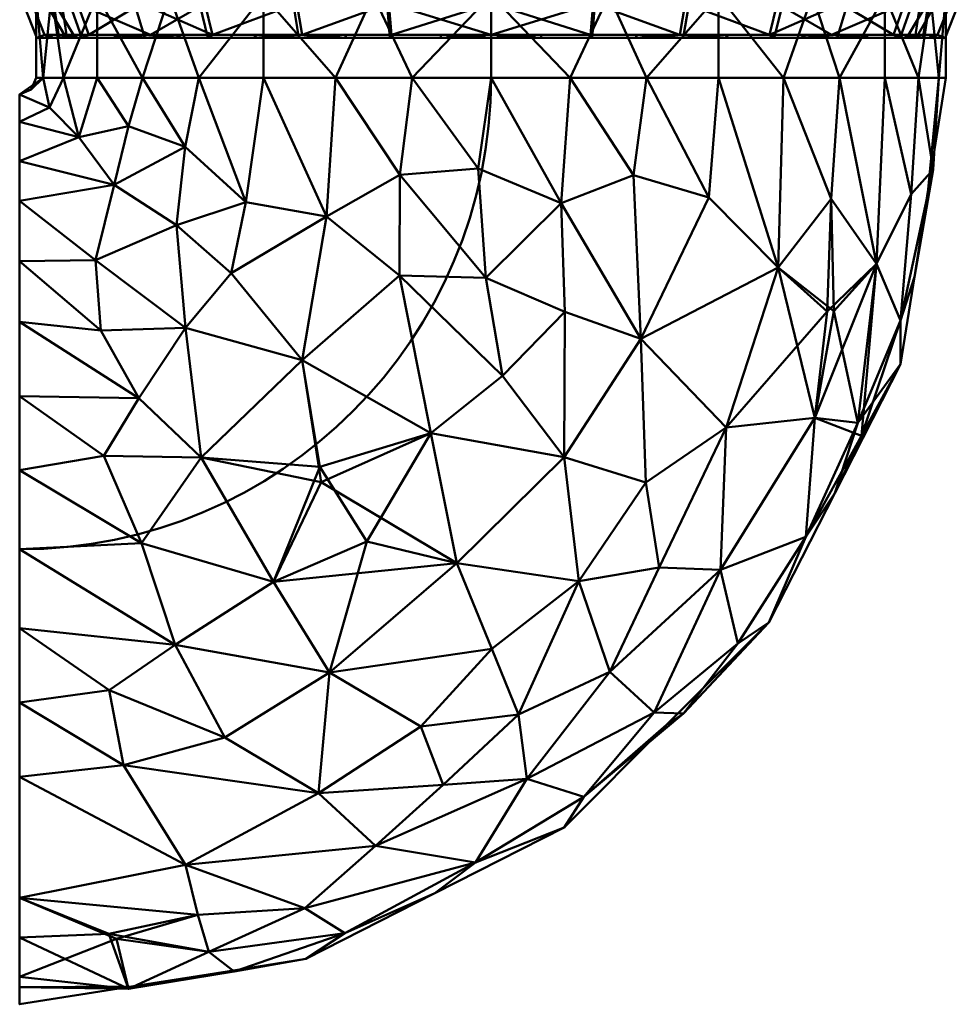
# Model space of a CAD drawing. Units: millimetres. Extents: x -18655 to 18594, y -14473 to 15324.
# Drawn here: x -11962 to -11849, y -3020 to -2901 of the extents above; entities that cross this region are included whole.
import ezdxf

# ---------------------------------------------------------------- set-up
doc = ezdxf.new("R2010")
doc.units = ezdxf.units.MM
doc.layers.add('P-PIPE-____-CNTR', color=3, linetype='Continuous', lineweight=9)
doc.layers.add('P-PIPE-____-OTLN', color=3, linetype='Continuous', lineweight=9)

# ---------------------------------------------------------------- blocks, each defined once
blk = doc.blocks.new('ACO pipe bend - 1_4404-300201-_3D_')
at = {"layer": 'P-PIPE-____-CNTR', "color": 150, "lineweight": 50}
blk.add_line((0, 57), (0, 67), dxfattribs=at)
blk.add_arc((-57, 57), 57, 270, 360, dxfattribs=at)
at = {"layer": 'P-PIPE-____-OTLN', "color": 10, "lineweight": 50}
mesh = blk.add_polyface(dxfattribs=at)
corners = [(55, 67), (53.13, 67, 14.24), (47.63, 67, 27.5), (38.89, 67, 38.89), (27.5, 67, 47.63), (14.24, 67, 53.13), (0, 67, 55), (-14.24, 67, 53.13), (-27.5, 67, 47.63), (-38.89, 67, 38.89), (-47.63, 67, 27.5), (-53.13, 67, 14.24), (-55, 67), (-55, 57), (-54.16, 57, 9.55), (-51.68, 57, 18.81), (-47.63, 57, 27.5), (-42.13, 57, 35.35), (-35.35, 57, 42.13), (-27.5, 57, 47.63), (-18.81, 57, 51.68), (-9.55, 57, 54.16), (0, 57, 55), (9.55, 57, 54.16), (18.81, 57, 51.68), (27.5, 57, 47.63), (35.35, 57, 42.13), (42.13, 57, 35.35), (47.63, 57, 27.5), (51.68, 57, 18.81), (54.16, 57, 9.55), (55, 57)]
mesh.append_faces([[corners[k] for k in face] for face in [(1, 30, 0), (23, 6, 22), (6, 23, 5), (27, 3, 26), (25, 4, 24), (8, 20, 7), (15, 11, 14), (22, 6, 21), (18, 9, 17), (16, 10, 15)]], dxfattribs={"vtx0": -1, "vtx1": -1, "color": 10})
mesh.append_faces([[corners[k] for k in face] for face in [(29, 1, 2), (24, 4, 5), (18, 8, 9), (21, 6, 7)]], dxfattribs={"vtx0": -1, "vtx2": -1, "color": 10})
mesh.append_faces([[corners[k] for k in face] for face in [(13, 14, 12)]], dxfattribs={"vtx1": -1, "color": 10})
mesh.append_faces([[corners[k] for k in face] for face in [(2, 3, 27), (3, 4, 26), (23, 24, 5), (28, 29, 2), (29, 30, 1), (25, 26, 4), (27, 28, 2), (9, 10, 17), (11, 12, 14), (10, 11, 15), (19, 20, 8), (20, 21, 7), (16, 17, 10), (18, 19, 8)]], dxfattribs={"vtx1": -1, "vtx2": -1, "color": 10})
mesh.append_faces([[corners[k] for k in face] for face in [(30, 31, 0)]], dxfattribs={"vtx2": -1, "color": 10})
mesh = blk.add_polyface(dxfattribs=at)
corners = [(-55, 67), (-53.13, 67, -14.24), (-47.63, 67, -27.5), (-38.89, 67, -38.89), (-27.5, 67, -47.63), (-14.24, 67, -53.13), (0, 67, -55), (14.24, 67, -53.13), (27.5, 67, -47.63), (38.89, 67, -38.89), (47.63, 67, -27.5), (53.13, 67, -14.24), (55, 67), (55, 57), (54.16, 57, -9.55), (51.68, 57, -18.81), (47.63, 57, -27.5), (42.13, 57, -35.35), (35.35, 57, -42.13), (27.5, 57, -47.63), (18.81, 57, -51.68), (9.55, 57, -54.16), (0, 57, -55), (-9.55, 57, -54.16), (-18.81, 57, -51.68), (-27.5, 57, -47.63), (-35.35, 57, -42.13), (-42.13, 57, -35.35), (-47.63, 57, -27.5), (-51.68, 57, -18.81), (-54.16, 57, -9.55), (-55, 57)]
mesh.append_faces([[corners[k] for k in face] for face in [(1, 30, 0), (23, 6, 22), (6, 23, 5), (27, 3, 26), (25, 4, 24), (8, 20, 7), (15, 11, 14), (22, 6, 21), (18, 9, 17), (16, 10, 15)]], dxfattribs={"vtx0": -1, "vtx1": -1, "color": 10})
mesh.append_faces([[corners[k] for k in face] for face in [(29, 1, 2), (24, 4, 5), (18, 8, 9), (21, 6, 7)]], dxfattribs={"vtx0": -1, "vtx2": -1, "color": 10})
mesh.append_faces([[corners[k] for k in face] for face in [(13, 14, 12)]], dxfattribs={"vtx1": -1, "color": 10})
mesh.append_faces([[corners[k] for k in face] for face in [(2, 3, 27), (3, 4, 26), (23, 24, 5), (28, 29, 2), (29, 30, 1), (25, 26, 4), (27, 28, 2), (9, 10, 17), (11, 12, 14), (10, 11, 15), (19, 20, 8), (20, 21, 7), (16, 17, 10), (18, 19, 8)]], dxfattribs={"vtx1": -1, "vtx2": -1, "color": 10})
mesh.append_faces([[corners[k] for k in face] for face in [(30, 31, 0)]], dxfattribs={"vtx2": -1, "color": 10})
mesh = blk.add_polyface(dxfattribs=at)
corners = [(54.93, 61.83), (49.49, 61.83, -23.83), (34.25, 61.83, -42.95), (12.22, 61.83, -53.55), (-12.22, 61.83, -53.55), (-34.25, 61.83, -42.95), (-49.49, 61.83, -23.83), (-54.93, 61.83), (-56.5, 65.81), (-50.9, 65.81, -24.51), (-35.23, 65.81, -44.17), (-12.57, 65.81, -55.08), (12.57, 65.81, -55.08), (35.23, 65.81, -44.17), (50.9, 65.81, -24.51), (56.5, 65.81), (-51.39, 61.83, -15.53), (-53.7, 65.81, -12.26), (-43.07, 65.81, -34.34), (-41.87, 61.83, -33.39), (-23.9, 65.81, -49.63), (-23.24, 61.83, -48.25), (0, 61.83, -53.55), (0, 65.81, -55.08), (23.9, 65.81, -49.63), (23.24, 61.83, -48.25), (43.07, 65.81, -34.34), (41.87, 61.83, -33.39), (52.85, 65.81, -15.97), (52.21, 61.83, -11.92)]
mesh.append_faces([[corners[k] for k in face] for face in [(16, 17, 9, 6), (1, 14, 28, 29)]], dxfattribs={"vtx0": -1, "vtx2": -1, "color": 10})
mesh.append_faces([[corners[k] for k in face] for face in [(19, 6, 9, 18), (21, 5, 10, 20), (5, 19, 18, 10), (4, 21, 20, 11), (23, 12, 3, 22), (25, 3, 12, 24), (13, 26, 27, 2), (24, 13, 2, 25), (1, 27, 26, 14), (22, 4, 11, 23)]], dxfattribs={"vtx1": -1, "vtx3": -1, "color": 10})
mesh.append_faces([[corners[k] for k in face] for face in [(15, 0, 29, 28), (7, 8, 17, 16)]], dxfattribs={"vtx2": -1, "color": 10})
mesh = blk.add_polyface(dxfattribs=at)
corners = [(-54.93, 61.83), (-49.49, 61.83, 23.83), (-34.25, 61.83, 42.95), (-12.22, 61.83, 53.55), (12.22, 61.83, 53.55), (34.25, 61.83, 42.95), (49.49, 61.83, 23.83), (54.93, 61.83), (56.5, 65.81), (50.9, 65.81, 24.51), (35.23, 65.81, 44.17), (12.57, 65.81, 55.08), (-12.57, 65.81, 55.08), (-35.23, 65.81, 44.17), (-50.9, 65.81, 24.51), (-56.5, 65.81), (51.39, 61.83, 15.53), (53.7, 65.81, 12.26), (43.07, 65.81, 34.34), (41.87, 61.83, 33.39), (23.9, 65.81, 49.63), (23.24, 61.83, 48.25), (0, 61.83, 53.55), (0, 65.81, 55.08), (-23.9, 65.81, 49.63), (-23.24, 61.83, 48.25), (-43.07, 65.81, 34.34), (-41.87, 61.83, 33.39), (-52.85, 65.81, 15.97), (-52.21, 61.83, 11.92)]
mesh.append_faces([[corners[k] for k in face] for face in [(16, 17, 9, 6), (1, 14, 28, 29)]], dxfattribs={"vtx0": -1, "vtx2": -1, "color": 10})
mesh.append_faces([[corners[k] for k in face] for face in [(19, 6, 9, 18), (21, 5, 10, 20), (5, 19, 18, 10), (4, 21, 20, 11), (23, 12, 3, 22), (25, 3, 12, 24), (13, 26, 27, 2), (24, 13, 2, 25), (1, 27, 26, 14), (22, 4, 11, 23)]], dxfattribs={"vtx1": -1, "vtx3": -1, "color": 10})
mesh.append_faces([[corners[k] for k in face] for face in [(15, 0, 29, 28), (7, 8, 17, 16)]], dxfattribs={"vtx2": -1, "color": 10})
mesh = blk.add_polyface(dxfattribs=at)
corners = [(55.5, 66), (50, 66, -24.08), (34.6, 66, -43.39), (12.35, 66, -54.11), (-12.35, 66, -54.11), (-34.6, 66, -43.39), (-50, 66, -24.08), (-55.5, 66), (-54, 62.2), (-48.65, 62.2, -23.43), (-33.67, 62.2, -42.22), (-12.02, 62.2, -52.65), (12.02, 62.2, -52.65), (33.67, 62.2, -42.22), (48.65, 62.2, -23.43), (54, 62.2), (-50.49, 62.2, -15.4), (-52.75, 66, -12.04), (-42.3, 66, -33.74), (-41.16, 62.2, -32.82), (-23.48, 66, -48.75), (-22.84, 62.2, -47.43), (0, 66, -54.11), (0, 62.2, -52.65), (23.48, 66, -48.75), (22.84, 62.2, -47.43), (42.3, 66, -33.74), (41.16, 62.2, -32.82), (51.89, 66, -15.82), (51.33, 62.2, -11.71)]
mesh.append_faces([[corners[k] for k in face] for face in [(19, 6, 9), (27, 2, 13)]], dxfattribs={"vtx0": -1, "vtx1": -1, "color": 10})
mesh.append_faces([[corners[k] for k in face] for face in [(20, 21, 11, 4), (5, 10, 21, 20), (10, 5, 18), (14, 1, 26), (3, 12, 25), (12, 3, 22), (13, 2, 24)]], dxfattribs={"vtx0": -1, "vtx2": -1, "color": 10})
mesh.append_faces([[corners[k] for k in face] for face in [(11, 23, 4)]], dxfattribs={"vtx1": -1, "vtx2": -1, "color": 10})
mesh.append_faces([[corners[k] for k in face] for face in [(16, 9, 6, 17), (19, 10, 18, 6), (14, 29, 28, 1), (23, 12, 22, 4), (25, 13, 24, 3), (26, 2, 27, 14)]], dxfattribs={"vtx1": -1, "vtx3": -1, "color": 10})
mesh.append_faces([[corners[k] for k in face] for face in [(17, 7, 8, 16), (29, 15, 0, 28)]], dxfattribs={"vtx3": -1, "color": 10})
mesh = blk.add_polyface(dxfattribs=at)
corners = [(-55.5, 66), (-50, 66, 24.08), (-34.6, 66, 43.39), (-12.35, 66, 54.11), (12.35, 66, 54.11), (34.6, 66, 43.39), (50, 66, 24.08), (55.5, 66), (54, 62.2), (48.65, 62.2, 23.43), (33.67, 62.2, 42.22), (12.02, 62.2, 52.65), (-12.02, 62.2, 52.65), (-33.67, 62.2, 42.22), (-48.65, 62.2, 23.43), (-54, 62.2), (50.49, 62.2, 15.4), (52.75, 66, 12.04), (42.3, 66, 33.74), (41.16, 62.2, 32.82), (23.48, 66, 48.75), (22.84, 62.2, 47.43), (0, 66, 54.11), (0, 62.2, 52.65), (-23.48, 66, 48.75), (-22.84, 62.2, 47.43), (-42.3, 66, 33.74), (-41.16, 62.2, 32.82), (-51.89, 66, 15.82), (-51.33, 62.2, 11.71)]
mesh.append_faces([[corners[k] for k in face] for face in [(19, 6, 9), (27, 2, 13)]], dxfattribs={"vtx0": -1, "vtx1": -1, "color": 10})
mesh.append_faces([[corners[k] for k in face] for face in [(20, 21, 11, 4), (5, 10, 21, 20), (10, 5, 18), (14, 1, 26), (3, 12, 25), (12, 3, 22), (13, 2, 24)]], dxfattribs={"vtx0": -1, "vtx2": -1, "color": 10})
mesh.append_faces([[corners[k] for k in face] for face in [(11, 23, 4)]], dxfattribs={"vtx1": -1, "vtx2": -1, "color": 10})
mesh.append_faces([[corners[k] for k in face] for face in [(16, 9, 6, 17), (19, 10, 18, 6), (14, 29, 28, 1), (23, 12, 22, 4), (25, 13, 24, 3), (26, 2, 27, 14)]], dxfattribs={"vtx1": -1, "vtx3": -1, "color": 10})
mesh.append_faces([[corners[k] for k in face] for face in [(17, 7, 8, 16), (29, 15, 0, 28)]], dxfattribs={"vtx3": -1, "color": 10})
mesh = blk.add_polyface(dxfattribs=at)
corners = [(54, 62.2), (48.65, 62.2, -23.43), (33.67, 62.2, -42.22), (12.02, 62.2, -52.65), (-12.02, 62.2, -52.65), (-33.67, 62.2, -42.22), (-48.65, 62.2, -23.43), (-54, 62.2), (-54.93, 61.83), (-49.49, 61.83, -23.83), (-34.25, 61.83, -42.95), (-12.22, 61.83, -53.55), (12.22, 61.83, -53.55), (34.25, 61.83, -42.95), (49.49, 61.83, -23.83), (54.93, 61.83), (-51.35, 61.83, -15.7), (-51.33, 62.2, -11.71), (-52.24, 62.2, -7.72), (-53.14, 61.83, -7.85), (-41.87, 61.83, -33.39), (-41.16, 62.2, -32.82), (-44.91, 62.2, -28.13), (-23.24, 61.83, -48.25), (-22.84, 62.2, -47.43), (-28.26, 62.2, -44.83), (0, 62.2, -52.65), (0, 61.83, -53.55), (6.11, 61.83, -53.55), (23.24, 61.83, -48.25), (22.84, 62.2, -47.43), (17.43, 62.2, -50.04), (41.16, 62.2, -32.82), (41.87, 61.83, -33.39), (45.68, 61.83, -28.61), (52.21, 61.83, -11.92), (51.33, 62.2, -11.71), (49.99, 62.2, -17.57), (-37.41, 62.2, -37.52), (-38.06, 61.83, -38.17), (-17.43, 62.2, -50.04), (-17.73, 61.83, -50.9), (-6.11, 61.83, -53.55), (-6.01, 62.2, -52.65), (28.26, 62.2, -44.83), (28.74, 61.83, -45.6), (38.06, 61.83, -38.17), (37.41, 62.2, -37.52), (52.24, 62.2, -7.72), (53.57, 61.83, -5.96), (-49.99, 62.2, -17.57), (-50.42, 61.83, -19.77), (-50.66, 62.2, -14.64), (-54.03, 61.83, -3.93), (-53.12, 62.2, -3.86), (-45.68, 61.83, -28.61), (-28.74, 61.83, -45.6), (6.01, 62.2, -52.65), (17.73, 61.83, -50.9), (44.91, 62.2, -28.13), (50.85, 61.83, -17.87), (53.12, 62.2, -3.86), (-52.24, 61.83, -11.78)]
mesh.append_faces([[corners[k] for k in face] for face in [(53, 54, 7, 8)]], dxfattribs={"vtx0": -1, "color": 10})
mesh.append_faces([[corners[k] for k in face] for face in [(21, 39, 38), (24, 41, 40), (27, 43, 42), (30, 45, 44), (33, 47, 46), (19, 54, 53)]], dxfattribs={"vtx0": -1, "vtx1": -1, "color": 10})
mesh.append_faces([[corners[k] for k in face] for face in [(58, 31, 3, 12), (44, 45, 13, 2), (5, 10, 56, 25), (12, 3, 57, 28), (42, 43, 4, 11), (1, 14, 60, 37), (38, 39, 10, 5), (14, 1, 59, 34), (55, 22, 6, 9), (40, 41, 11, 4), (46, 47, 2, 13), (48, 35, 49, 61)]], dxfattribs={"vtx0": -1, "vtx2": -1, "color": 10})
mesh.append_faces([[corners[k] for k in face] for face in [(35, 48, 36, 37), (62, 52, 17, 18)]], dxfattribs={"vtx0": -1, "vtx3": -1, "color": 10})
mesh.append_faces([[corners[k] for k in face] for face in [(62, 16, 52), (55, 20, 22), (56, 23, 25), (57, 26, 28), (58, 29, 31), (59, 32, 34), (60, 35, 37)]], dxfattribs={"vtx1": -1, "vtx2": -1, "color": 10})
mesh.append_faces([[corners[k] for k in face] for face in [(51, 9, 6, 50), (20, 39, 21, 22), (30, 31, 29, 45), (23, 41, 24, 25), (18, 54, 19, 62), (50, 52, 16, 51), (27, 28, 26, 43), (32, 47, 33, 34)]], dxfattribs={"vtx1": -1, "vtx3": -1, "color": 10})
mesh.append_faces([[corners[k] for k in face] for face in [(15, 0, 61, 49)]], dxfattribs={"vtx2": -1, "color": 10})
mesh = blk.add_polyface(dxfattribs=at)
corners = [(-54, 62.2), (-48.65, 62.2, 23.43), (-33.67, 62.2, 42.22), (-12.02, 62.2, 52.65), (12.02, 62.2, 52.65), (33.67, 62.2, 42.22), (48.65, 62.2, 23.43), (54, 62.2), (54.93, 61.83), (49.49, 61.83, 23.83), (34.25, 61.83, 42.95), (12.22, 61.83, 53.55), (-12.22, 61.83, 53.55), (-34.25, 61.83, 42.95), (-49.49, 61.83, 23.83), (-54.93, 61.83), (51.35, 61.83, 15.7), (51.33, 62.2, 11.71), (52.24, 62.2, 7.72), (53.14, 61.83, 7.85), (41.87, 61.83, 33.39), (41.16, 62.2, 32.82), (44.91, 62.2, 28.13), (23.24, 61.83, 48.25), (22.84, 62.2, 47.43), (28.26, 62.2, 44.83), (0, 62.2, 52.65), (0, 61.83, 53.55), (-6.11, 61.83, 53.55), (-23.24, 61.83, 48.25), (-22.84, 62.2, 47.43), (-17.43, 62.2, 50.04), (-41.16, 62.2, 32.82), (-41.87, 61.83, 33.39), (-45.68, 61.83, 28.61), (-52.21, 61.83, 11.92), (-51.33, 62.2, 11.71), (-49.99, 62.2, 17.57), (37.41, 62.2, 37.52), (38.06, 61.83, 38.17), (17.43, 62.2, 50.04), (17.73, 61.83, 50.9), (6.11, 61.83, 53.55), (6.01, 62.2, 52.65), (-28.26, 62.2, 44.83), (-28.74, 61.83, 45.6), (-38.06, 61.83, 38.17), (-37.41, 62.2, 37.52), (-52.24, 62.2, 7.72), (-53.57, 61.83, 5.96), (49.99, 62.2, 17.57), (50.42, 61.83, 19.77), (50.66, 62.2, 14.64), (54.03, 61.83, 3.93), (53.12, 62.2, 3.86), (45.68, 61.83, 28.61), (28.74, 61.83, 45.6), (-6.01, 62.2, 52.65), (-17.73, 61.83, 50.9), (-44.91, 62.2, 28.13), (-50.85, 61.83, 17.87), (-53.12, 62.2, 3.86), (52.24, 61.83, 11.78)]
mesh.append_faces([[corners[k] for k in face] for face in [(53, 54, 7, 8)]], dxfattribs={"vtx0": -1, "color": 10})
mesh.append_faces([[corners[k] for k in face] for face in [(21, 39, 38), (24, 41, 40), (27, 43, 42), (30, 45, 44), (33, 47, 46), (19, 54, 53)]], dxfattribs={"vtx0": -1, "vtx1": -1, "color": 10})
mesh.append_faces([[corners[k] for k in face] for face in [(58, 31, 3, 12), (44, 45, 13, 2), (5, 10, 56, 25), (12, 3, 57, 28), (42, 43, 4, 11), (1, 14, 60, 37), (38, 39, 10, 5), (14, 1, 59, 34), (55, 22, 6, 9), (40, 41, 11, 4), (46, 47, 2, 13), (48, 35, 49, 61)]], dxfattribs={"vtx0": -1, "vtx2": -1, "color": 10})
mesh.append_faces([[corners[k] for k in face] for face in [(35, 48, 36, 37), (62, 52, 17, 18)]], dxfattribs={"vtx0": -1, "vtx3": -1, "color": 10})
mesh.append_faces([[corners[k] for k in face] for face in [(62, 16, 52), (55, 20, 22), (56, 23, 25), (57, 26, 28), (58, 29, 31), (59, 32, 34), (60, 35, 37)]], dxfattribs={"vtx1": -1, "vtx2": -1, "color": 10})
mesh.append_faces([[corners[k] for k in face] for face in [(51, 9, 6, 50), (20, 39, 21, 22), (30, 31, 29, 45), (23, 41, 24, 25), (18, 54, 19, 62), (50, 52, 16, 51), (27, 28, 26, 43), (32, 47, 33, 34)]], dxfattribs={"vtx1": -1, "vtx3": -1, "color": 10})
mesh.append_faces([[corners[k] for k in face] for face in [(15, 0, 61, 49)]], dxfattribs={"vtx2": -1, "color": 10})
mesh = blk.add_polyface(dxfattribs=at)
corners = [(-55, 57), (-55.59, 55.59), (-57, 55), (-57, 51.68, 18.81), (-57, 42.13, 35.35), (-57, 27.5, 47.63), (-57, 9.55, 54.16), (-57, -9.55, 54.16), (-57, -27.5, 47.63), (-57, -42.13, 35.35), (-57, -51.68, 18.81), (-57, -55), (-22.39, -49.52), (8.83, -33.61), (33.61, -8.83), (49.52, 22.39), (55, 57), (54.16, 57, 9.55), (51.68, 57, 18.81), (47.63, 57, 27.5), (42.13, 57, 35.35), (35.35, 57, 42.13), (27.5, 57, 47.63), (18.81, 57, 51.68), (9.55, 57, 54.16), (0, 57, 55), (-9.55, 57, 54.16), (-18.81, 57, 51.68), (-27.5, 57, 47.63), (-35.35, 57, 42.13), (-42.13, 57, 35.35), (-47.63, 57, 27.5), (-51.68, 57, 18.81), (-54.16, 57, 9.55), (52.86, 43.48), (10.63, -3.85, 43.25), (-22.85, 22.85, 54.31), (39.15, 15.9, 27.61), (18.13, 25.43, 49.24), (-38.05, 39.2, 45.43), (-0.63, 32.8, 54.83), (46.61, 34.53, 24.95), (34.71, 34.08, 40.21), (-13.99, -35.86, 31.14), (-19.91, 40.23, 52.53), (-49.83, 49.83, 28.8), (-26.29, -3.94, 53.84), (8.47, 41.85, 54.05), (-36.98, 48.64, 42.18), (50.8, 42.92, 18.72), (41.11, 42.38, 35.28), (26.34, 42.53, 47.58), (-11.02, 45.26, 54.17), (-32.18, -22.77, 48.17), (49.52, 27.66, 12.83), (41.56, 6.78), (-53.41, 53.41, 18.14), (-43.82, 51.17, 34.8), (17.21, 45.21, 51.92), (-34.14, -48.65, 20.36), (53.46, 45.91, 10.36), (51.19, 32.93), (38.06, 1.5, 14.44), (19.74, -19.74, 19.22), (27.76, -2.5, 29.27), (-45.58, 44.05, 38.03), (-47.84, 34.96, 43.9), (-36.94, 26.76, 50.95), (-35.07, 11.09, 54.66), (-6.78, -41.56), (-1.88, -37.87, 15.68), (4.34, -27.74, 27.53), (-8.47, -21.4, 42.26), (-29.64, 41.98, 48.58), (-11.05, 33.1, 54.75), (-7.27, 14.06, 54.31), (28.45, 14.72, 39.44), (-57, 46.91, 27.08), (14.36, -14.8, 32.7), (-36.94, -38.14, 37.5), (-17.66, -46.42, 12.1), (-22.52, -43.39, 24.69), (-31.42, 33.37, 50.33), (40.66, 28.76, 32.1), (-43.48, -52.86), (-57, -52.94, 11.71), (-43.84, -53.15, 10.79), (-32.93, -51.19), (-31.07, -51.05, 9.79), (-57, -46.91, 27.08), (29.84, -11.38, 12.62), (21.22, -21.22), (-1.56, 46.05, 55), (-42.25, 0.76, 54.99), (-38.18, -11.56, 53.16), (-35.47, -44.18, 29.46), (-46.2, -46.48, 28.49), (8.94, 28.71, 52.98), (8.85, 11.14, 49.84), (-4.14, -1.66, 50.43), (1.38, 20.97, 53.76), (18.72, 8.07, 43.88), (20.34, -2.18, 37.34), (-57, -18.53, 50.9), (-44.43, -26.08, 47.9), (-46.19, -17.04, 52.03), (44.79, 13.72, 12.31), (-57, 34.82, 41.49), (-47.17, 26.47, 49.03), (-57, 18.53, 50.9), (-46.83, 11.28, 54.05), (-42.58, 18.29, 52.71), (11.23, -29.92, 12.75), (-20.87, -29.48, 40.94), (-5.8, -28.48, 34.74), (3.31, -19.98, 36.9), (0.11, -12.04, 44.3), (-19.52, -14.88, 49.46), (-20.72, 9.99, 54.95), (-57, -34.82, 41.49), (23.28, -19.84, 9.76), (-57, 0, 54.16), (-15.03, 0.96, 53.44)]
mesh.append_faces([[corners[k] for k in face] for face in [(1, 33, 0), (17, 34, 16)]], dxfattribs={"vtx0": -1, "color": 10})
mesh.append_faces([[corners[k] for k in face] for face in [(8, 104, 103), (3, 56, 2), (33, 56, 32), (21, 50, 20), (29, 73, 28), (30, 48, 29), (19, 49, 18), (10, 86, 89), (26, 92, 25), (89, 96, 9), (15, 106, 55), (91, 112, 13), (14, 120, 91)]], dxfattribs={"vtx0": -1, "vtx1": -1, "color": 10})
mesh.append_faces([[corners[k] for k in face] for face in [(38, 51, 58), (52, 74, 40), (86, 59, 96), (87, 88, 86), (79, 104, 8), (97, 47, 40), (67, 68, 36), (75, 36, 118), (54, 49, 41), (52, 27, 44), (54, 61, 60), (71, 70, 112), (39, 48, 65), (30, 57, 48), (53, 113, 117), (73, 48, 39), (100, 74, 75), (45, 32, 56), (39, 66, 67), (83, 50, 42), (14, 62, 90), (90, 64, 63), (29, 48, 73), (50, 21, 42), (22, 51, 42), (17, 60, 34), (118, 36, 68), (49, 19, 41), (76, 42, 38), (48, 57, 65), (76, 101, 102), (97, 38, 47), (52, 92, 26), (39, 82, 73), (93, 94, 46), (23, 58, 51), (25, 92, 47), (68, 93, 46), (83, 41, 50), (39, 65, 66), (106, 37, 62), (41, 20, 50), (38, 42, 51), (74, 52, 44), (92, 40, 47), (105, 94, 7), (43, 71, 114), (37, 106, 41), (106, 15, 54), (2, 56, 33), (106, 62, 55), (45, 56, 3), (31, 45, 57), (57, 45, 65), (24, 47, 58), (38, 58, 47), (81, 79, 95), (18, 49, 60), (60, 49, 54), (63, 120, 90), (64, 62, 37), (70, 71, 43), (37, 83, 76), (64, 102, 78), (65, 45, 77), (65, 4, 66), (44, 73, 82), (66, 108, 67), (67, 108, 111), (93, 110, 6), (59, 88, 80), (112, 70, 13), (80, 81, 59), (63, 78, 71), (114, 113, 43), (72, 114, 115), (115, 116, 72), (82, 39, 67), (28, 73, 44), (44, 36, 74), (75, 74, 36), (35, 98, 99), (98, 38, 97), (38, 98, 101), (64, 37, 76), (64, 78, 63), (35, 116, 115), (81, 95, 59), (79, 43, 113), (69, 70, 80), (81, 70, 43), (70, 81, 80), (79, 81, 43), (67, 36, 82), (44, 82, 36), (76, 83, 42), (41, 83, 37), (86, 85, 84), (88, 59, 86), (80, 88, 12), (96, 59, 95), (64, 90, 62), (112, 91, 120), (14, 90, 120), (40, 92, 52), (94, 53, 117), (94, 93, 121), (9, 95, 79), (96, 89, 86), (112, 120, 63), (40, 100, 97), (98, 35, 101), (100, 98, 97), (99, 98, 75), (122, 75, 118), (122, 117, 99), (74, 100, 40), (98, 100, 75), (102, 101, 35), (38, 101, 76), (78, 102, 35), (76, 102, 64), (79, 113, 104), (105, 53, 94), (103, 104, 105), (53, 105, 104), (106, 54, 41), (107, 108, 66), (110, 93, 68), (110, 111, 109), (111, 110, 68), (67, 111, 68), (111, 108, 5), (71, 112, 63), (117, 113, 72), (113, 53, 104), (115, 71, 78), (113, 114, 72), (71, 115, 114), (35, 115, 78), (35, 99, 116), (117, 116, 99), (117, 72, 116), (94, 117, 46), (68, 46, 118), (122, 118, 46), (9, 96, 95), (117, 122, 46), (75, 122, 99)]], dxfattribs={"vtx0": -1, "vtx1": -1, "vtx2": -1, "color": 10})
mesh.append_faces([[corners[k] for k in face] for face in [(51, 22, 23), (80, 12, 69), (41, 19, 20), (45, 3, 77), (42, 21, 22), (60, 17, 18), (52, 26, 27), (47, 24, 25), (66, 4, 107), (110, 109, 6), (65, 77, 4), (86, 84, 87), (94, 121, 7), (108, 107, 5), (93, 6, 121)]], dxfattribs={"vtx0": -1, "vtx2": -1, "color": 10})
mesh.append_faces([[corners[k] for k in face] for face in [(10, 85, 86), (31, 32, 45), (1, 2, 33), (30, 31, 57), (14, 55, 62), (27, 28, 44), (23, 24, 58), (69, 13, 70), (15, 61, 54), (61, 34, 60), (87, 12, 88), (7, 103, 105), (119, 9, 79, 8), (5, 109, 111)]], dxfattribs={"vtx1": -1, "vtx2": -1, "color": 10})
mesh.append_faces([[corners[k] for k in face] for face in [(85, 11, 84)]], dxfattribs={"vtx2": -1, "color": 10})
mesh = blk.add_polyface(dxfattribs=at)
corners = [(-57, 55), (-55.59, 55.59), (-55, 57), (-54.16, 57, -9.55), (-51.68, 57, -18.81), (-47.63, 57, -27.5), (-42.13, 57, -35.35), (-35.35, 57, -42.13), (-27.5, 57, -47.63), (-18.81, 57, -51.68), (-9.55, 57, -54.16), (0, 57, -55), (9.55, 57, -54.16), (18.81, 57, -51.68), (27.5, 57, -47.63), (35.35, 57, -42.13), (42.13, 57, -35.35), (47.63, 57, -27.5), (51.68, 57, -18.81), (54.16, 57, -9.55), (55, 57), (49.52, 22.39), (33.61, -8.83), (8.83, -33.61), (-22.39, -49.52), (-57, -55), (-57, -51.68, -18.81), (-57, -42.13, -35.35), (-57, -27.5, -47.63), (-57, -9.55, -54.16), (-57, 9.55, -54.16), (-57, 27.5, -47.63), (-57, 42.13, -35.35), (-57, 51.68, -18.81), (52.86, 43.48), (10.63, -3.85, -43.25), (-22.85, 22.85, -54.31), (39.15, 15.9, -27.61), (18.13, 25.43, -49.24), (-38.05, 39.2, -45.43), (-0.63, 32.8, -54.83), (46.61, 34.53, -24.95), (34.71, 34.08, -40.21), (-13.99, -35.86, -31.14), (-19.91, 40.23, -52.53), (-49.83, 49.83, -28.8), (-26.29, -3.94, -53.84), (8.47, 41.85, -54.05), (-36.98, 48.64, -42.18), (50.8, 42.92, -18.72), (41.11, 42.38, -35.28), (26.34, 42.53, -47.58), (-11.02, 45.26, -54.17), (-32.18, -22.77, -48.17), (49.52, 27.66, -12.83), (41.56, 6.78), (-53.41, 53.41, -18.14), (-43.82, 51.17, -34.8), (17.21, 45.21, -51.92), (-34.14, -48.65, -20.36), (53.46, 45.91, -10.36), (51.19, 32.93), (38.06, 1.5, -14.44), (19.74, -19.74, -19.22), (27.76, -2.5, -29.27), (-45.58, 44.05, -38.03), (-47.84, 34.96, -43.9), (-36.94, 26.76, -50.95), (-35.07, 11.09, -54.66), (-6.78, -41.56), (-1.88, -37.87, -15.68), (4.34, -27.74, -27.53), (-8.47, -21.4, -42.26), (-29.64, 41.98, -48.58), (-11.05, 33.1, -54.75), (-7.27, 14.06, -54.31), (28.45, 14.72, -39.44), (-57, 46.91, -27.08), (14.36, -14.8, -32.7), (-36.94, -38.14, -37.5), (-17.66, -46.42, -12.1), (-22.52, -43.39, -24.69), (-31.42, 33.37, -50.33), (41.47, 28.8, -31.01), (-43.48, -52.86), (-57, -52.94, -11.71), (-43.84, -53.15, -10.79), (-57, -46.91, -27.08), (-32.93, -51.19), (-31.07, -51.05, -9.79), (29.84, -11.38, -12.62), (21.22, -21.22), (-1.56, 46.05, -55), (-42.25, 0.76, -54.99), (-38.18, -11.56, -53.16), (-35.47, -44.18, -29.46), (-45.28, -47.09, -27.3), (8.94, 28.71, -52.98), (8.85, 11.14, -49.84), (-4.14, -1.66, -50.43), (1.38, 20.97, -53.76), (18.72, 8.07, -43.88), (20.34, -2.18, -37.34), (-57, -18.53, -50.9), (-44.43, -26.08, -47.9), (-46.19, -17.04, -52.03), (44.37, 15.29, -16.01), (-57, 34.82, -41.49), (-47.17, 26.47, -49.03), (-57, 18.53, -50.9), (-46.83, 11.28, -54.05), (-42.58, 18.29, -52.71), (11.23, -29.92, -12.75), (-5.8, -28.48, -34.74), (3.31, -19.98, -36.9), (0.11, -12.04, -44.3), (-20.87, -29.48, -40.94), (-19.52, -14.88, -49.46), (-20.56, 8.13, -54.86), (-57, -34.82, -41.49), (23.28, -19.84, -9.76), (-57, 0, -54.16)]
mesh.append_faces([[corners[k] for k in face] for face in [(3, 1, 2)]], dxfattribs={"vtx0": -1, "color": 10})
mesh.append_faces([[corners[k] for k in face] for face in [(14, 51, 13), (4, 56, 3), (7, 48, 6), (33, 45, 77), (6, 57, 5), (9, 44, 8), (13, 58, 12), (0, 56, 33), (21, 54, 61), (88, 89, 24), (23, 112, 91), (107, 108, 31), (121, 94, 29)]], dxfattribs={"vtx0": -1, "vtx1": -1, "color": 10})
mesh.append_faces([[corners[k] for k in face] for face in [(0, 3, 56), (65, 57, 48), (56, 45, 33), (74, 44, 52), (71, 43, 113), (71, 63, 112), (83, 50, 41), (45, 57, 65), (84, 85, 86), (79, 95, 27), (58, 13, 51), (65, 77, 45), (54, 41, 49), (96, 86, 26), (105, 29, 94), (81, 70, 80), (36, 74, 75), (111, 31, 108), (97, 47, 38), (42, 38, 51), (48, 73, 39), (37, 106, 62), (9, 52, 44), (30, 110, 93), (11, 47, 92), (36, 68, 67), (62, 22, 90), (14, 42, 51), (52, 92, 40), (50, 42, 15), (42, 76, 38), (93, 46, 94), (49, 41, 17), (39, 67, 66), (63, 90, 120), (76, 42, 37), (57, 6, 48), (19, 34, 60), (38, 98, 97), (83, 42, 50), (118, 46, 68), (67, 39, 82), (73, 8, 44), (16, 41, 50), (54, 49, 60), (58, 38, 47), (74, 52, 40), (115, 117, 99), (116, 79, 104), (41, 54, 106), (45, 56, 4), (62, 106, 55), (65, 48, 39), (45, 5, 57), (38, 58, 51), (47, 12, 58), (81, 95, 79), (49, 18, 60), (60, 61, 54), (90, 64, 62), (62, 64, 37), (78, 64, 63), (35, 98, 101), (66, 65, 39), (82, 39, 73), (108, 107, 66), (118, 36, 75), (108, 66, 67), (93, 68, 46), (70, 112, 23), (80, 24, 89), (70, 43, 71), (113, 116, 72), (78, 63, 71), (72, 116, 117), (114, 35, 78), (73, 48, 7), (44, 36, 82), (74, 40, 100), (36, 44, 74), (97, 40, 47), (99, 75, 98), (37, 64, 76), (101, 102, 35), (32, 65, 66), (71, 113, 114), (78, 35, 102), (104, 79, 28), (79, 43, 81), (81, 80, 59), (70, 69, 80), (81, 59, 95), (70, 81, 43), (44, 82, 73), (36, 67, 82), (106, 83, 41), (42, 83, 37), (89, 86, 59), (86, 89, 88), (96, 27, 95), (80, 89, 59), (64, 90, 63), (40, 92, 47), (10, 92, 52), (46, 117, 94), (94, 121, 93), (96, 95, 59), (86, 96, 59), (76, 101, 38), (100, 40, 97), (99, 98, 35), (100, 98, 75), (115, 35, 114), (118, 99, 46), (98, 100, 97), (74, 100, 75), (38, 101, 98), (102, 76, 64), (76, 102, 101), (78, 102, 64), (53, 104, 105), (104, 53, 116), (53, 105, 94), (104, 103, 105), (106, 37, 83), (106, 54, 21), (111, 67, 68), (110, 111, 68), (93, 110, 68), (109, 111, 110), (67, 111, 108), (71, 112, 70), (112, 63, 120), (116, 113, 43), (114, 113, 72), (114, 72, 115), (71, 114, 78), (117, 115, 72), (99, 35, 115), (79, 116, 43), (117, 116, 53), (94, 117, 53), (99, 117, 46), (36, 118, 68), (99, 118, 75), (22, 120, 90), (112, 120, 91)]], dxfattribs={"vtx0": -1, "vtx1": -1, "vtx2": -1, "color": 10})
mesh.append_faces([[corners[k] for k in face] for face in [(3, 0, 1), (45, 4, 5), (49, 17, 18), (60, 18, 19), (42, 14, 15), (62, 55, 22), (41, 16, 17), (70, 23, 69), (60, 34, 61), (80, 69, 24), (65, 32, 77), (110, 30, 109), (86, 85, 26), (104, 28, 103), (105, 103, 29)]], dxfattribs={"vtx0": -1, "vtx2": -1, "color": 10})
mesh.append_faces([[corners[k] for k in face] for face in [(96, 26, 87, 27)]], dxfattribs={"vtx0": -1, "vtx3": -1, "color": 10})
mesh.append_faces([[corners[k] for k in face] for face in [(9, 10, 52), (11, 12, 47), (15, 16, 50), (7, 8, 73), (10, 11, 92), (21, 55, 106), (88, 84, 86), (22, 91, 120), (119, 28, 79, 27), (107, 32, 66), (109, 31, 111), (121, 30, 93)]], dxfattribs={"vtx1": -1, "vtx2": -1, "color": 10})
mesh.append_faces([[corners[k] for k in face] for face in [(19, 20, 34), (84, 25, 85)]], dxfattribs={"vtx2": -1, "color": 10})

msp = doc.modelspace()

# ---------------------------------------------------------------- linework, layer by layer
at = {"layer": 'P-PIPE-____-CNTR', "color": 150, "lineweight": 50}
msp.add_line((-11905.07, -2908.28, -47.51), (-11905.07, -2898.28, -47.51), dxfattribs=at)
msp.add_arc((-11962.07, -2908.28, -47.51), 57, 270, 360, dxfattribs=at)

# ---------------------------------------------------------------- block references
at = {"layer": 'P-PIPE-____-OTLN', "color": 150, "lineweight": 50}
msp.add_blockref('ACO pipe bend - 1_4404-300201-_3D_', (-11905.07, -2965.28, -47.51), dxfattribs=at)

doc.saveas('drawing.dxf')
